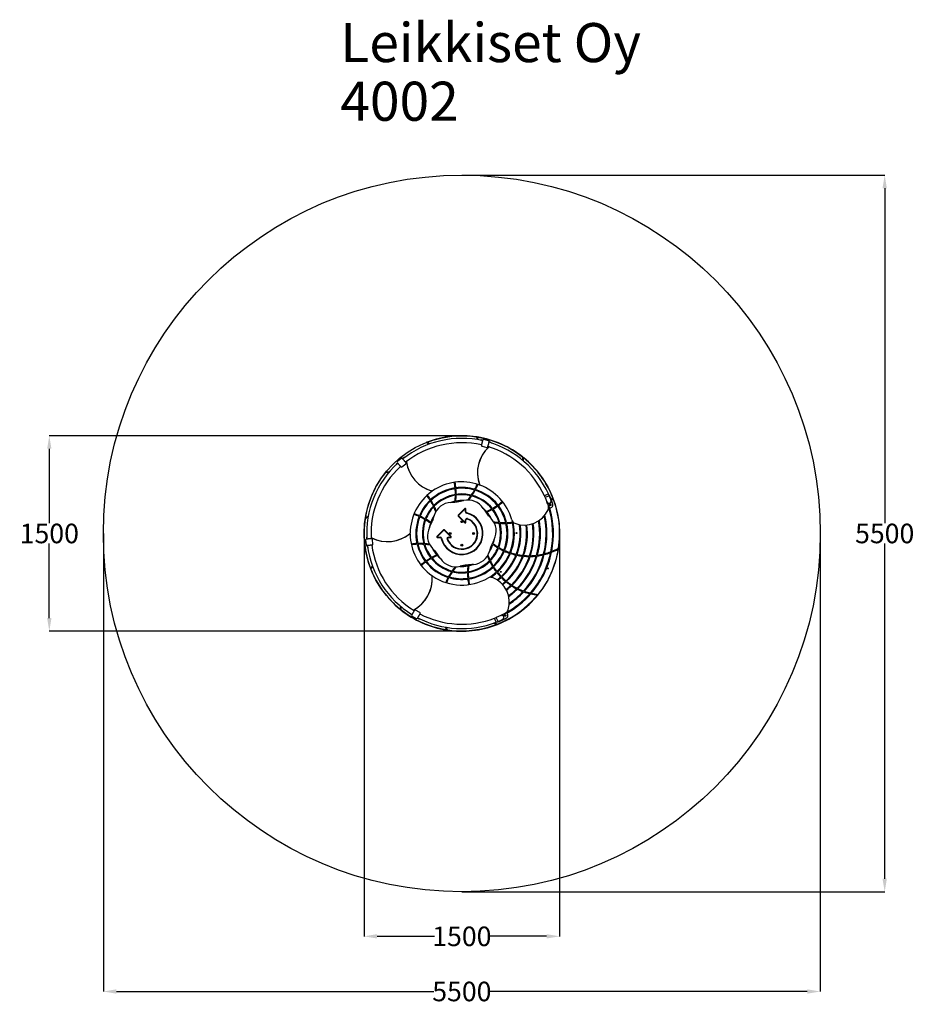
# Model space of a CAD drawing. Units: millimetres. Extents: x 2960 to 9822, y 8775 to 16331.
import ezdxf

# ---------------------------------------------------------------- set-up
doc = ezdxf.new("R2010")
doc.units = ezdxf.units.MM
doc.header["$LTSCALE"] = 33.333333
doc.layers.add('Dimension', color=7, linetype='Continuous')
doc.layers.add('Text', color=7, linetype='Continuous')
doc.layers.add('Safety Area', color=4, linetype='Continuous', lineweight=25)
doc.styles.get("Standard").update_dxf_attribs({"font": 'tahoma.ttf'})
doc.dimstyles.new('Standard$0', dxfattribs={"dimtxt": 0.18, "dimasz": 0.18, "dimexe": 0.18, "dimexo": 0.0625, "dimgap": 0.09, "dimtad": 0, "dimtih": 1, "dimtoh": 1, "dimdec": 4, "dimzin": 0, "dimdsep": 46, "dimtxsty": 'Standard', "dimcen": 0.09, "dimadec": 0, "dimazin": 0, "dimtfac": 1, "dimtdec": 4, "dimtofl": 0, "dimtmove": 0, "dimatfit": 3, "dimfxl": 1, "dimtolj": 1, "dimtzin": 0, "dimarcsym": 0})

# ---------------------------------------------------------------- blocks, each defined once
blk = doc.blocks.new('*D1')
at = {"layer": 'Defpoints', "color": 0, "transparency": 16777216}
for p in [(5601.5, 12388.2), (7101.5, 12388.2), (7101.5, 9296.3)]:
    blk.add_point(p, dxfattribs=at)
at = {"layer": 'Dimension', "color": 0, "linetype": 'ByBlock', "lineweight": -2, "transparency": 16777216}
for p, q in [((5601.5, 12388.2), (5601.5, 9296.2)), ((7101.5, 12388.2), (7101.5, 9296.2)), ((5701.5, 9296.3), (6141.7, 9296.3)), ((7001.5, 9296.3), (6561.3, 9296.3))]:
    blk.add_line(p, q, dxfattribs=at)
at = {"layer": 'Dimension', "color": 0, "transparency": 16777216}
for points in [[(5701.5, 9313), (5701.5, 9279.7), (5601.5, 9296.3)], [(7001.5, 9313), (7001.5, 9279.7), (7101.5, 9296.3)]]:
    blk.add_solid(points, dxfattribs=at)
at = {"layer": 'Dimension', "color": 0, "transparency": 16777216, "insert": (6351.5, 9296.3), "char_height": 150, "attachment_point": 5}
blk.add_mtext('\\A1;1500', dxfattribs=at)
blk = doc.blocks.new('*D2')
at = {"layer": 'Defpoints', "color": 0, "transparency": 16777216}
for p in [(3601.5, 12388.2), (9101.5, 12388.2), (9101.5, 8873)]:
    blk.add_point(p, dxfattribs=at)
at = {"layer": 'Dimension', "color": 0, "linetype": 'ByBlock', "lineweight": -2, "transparency": 16777216}
for p, q in [((3601.5, 12388.2), (3601.5, 8872.8)), ((9101.5, 12388.2), (9101.5, 8872.8)), ((3701.5, 8873), (6136.6, 8873)), ((9001.5, 8873), (6566.4, 8873))]:
    blk.add_line(p, q, dxfattribs=at)
at = {"layer": 'Dimension', "color": 0, "transparency": 16777216}
for points in [[(3701.5, 8889.7), (3701.5, 8856.3), (3601.5, 8873)], [(9001.5, 8889.7), (9001.5, 8856.3), (9101.5, 8873)]]:
    blk.add_solid(points, dxfattribs=at)
at = {"layer": 'Dimension', "color": 0, "transparency": 16777216, "insert": (6351.5, 8873), "char_height": 150, "attachment_point": 5}
blk.add_mtext('\\A1;5500', dxfattribs=at)
blk = doc.blocks.new('*D3')
at = {"layer": 'Defpoints', "color": 0, "transparency": 16777216}
for p in [(6351.5, 13138.2), (3186.7, 11638.2), (6351.5, 11638.2)]:
    blk.add_point(p, dxfattribs=at)
at = {"layer": 'Dimension', "color": 0, "linetype": 'ByBlock', "lineweight": -2, "transparency": 16777216}
for p, q in [((6351.4, 13138.2), (3186.6, 13138.2)), ((3186.7, 13038.2), (3186.7, 12466.4)), ((3186.7, 11738.2), (3186.7, 12310.1)), ((6351.4, 11638.2), (3186.6, 11638.2))]:
    blk.add_line(p, q, dxfattribs=at)
at = {"layer": 'Dimension', "color": 0, "transparency": 16777216}
for points in [[(3170.1, 13038.2), (3203.4, 13038.2), (3186.7, 13138.2)], [(3170.1, 11738.2), (3203.4, 11738.2), (3186.7, 11638.2)]]:
    blk.add_solid(points, dxfattribs=at)
at = {"layer": 'Dimension', "color": 0, "transparency": 16777216, "insert": (3186.7, 12388.2), "char_height": 150, "attachment_point": 5}
blk.add_mtext('\\A1;1500', dxfattribs=at)
blk = doc.blocks.new('*D4')
at = {"layer": 'Defpoints', "color": 0, "transparency": 16777216}
for p in [(6351.5, 15138.2), (6351.5, 9638.2), (9595.2, 9638.2)]:
    blk.add_point(p, dxfattribs=at)
at = {"layer": 'Dimension', "color": 0, "linetype": 'ByBlock', "lineweight": -2, "transparency": 16777216}
for p, q in [((6351.5, 15138.2), (9595.4, 15138.2)), ((9595.2, 15038.2), (9595.2, 12466.4)), ((9595.2, 9738.2), (9595.2, 12310.1)), ((6351.5, 9638.2), (9595.4, 9638.2))]:
    blk.add_line(p, q, dxfattribs=at)
at = {"layer": 'Dimension', "color": 0, "transparency": 16777216}
for points in [[(9578.5, 15038.2), (9611.9, 15038.2), (9595.2, 15138.2)], [(9578.5, 9738.2), (9611.9, 9738.2), (9595.2, 9638.2)]]:
    blk.add_solid(points, dxfattribs=at)
at = {"layer": 'Dimension', "color": 0, "transparency": 16777216, "insert": (9595.2, 12388.2), "char_height": 150, "attachment_point": 5}
blk.add_mtext('\\A1;5500', dxfattribs=at)

msp = doc.modelspace()

# ---------------------------------------------------------------- linework, layer by layer
for p, q in [((6512.6, 13103.8), (6505.8, 13105.3)), ((6556.8, 13099.1), (6520, 13108.7)), ((6567.5, 13089.2), (6560.9, 13091.2)), ((6506.6, 13057.4), (6543.4, 13047.8)), ((5857.7, 12930.6), (5852.6, 12926)), ((5887, 12964.1), (5858, 12939.5)), ((5892.3, 12899.1), (5921.3, 12923.7)), ((5901.2, 12967.3), (5895.8, 12963)), ((6121.1, 12711.5), (6124.2, 12713.7)), ((6292.9, 12628.2), (6298.2, 12629.4)), ((6298.1, 12628.7), (6298.2, 12629.4)), ((6304.2, 12629.4), (6304.4, 12630.7)), ((7015.4, 12691.7), (6984.7, 12677.7)), ((7021.4, 12677.9), (6990.1, 12665.2)), ((6990.1, 12665.2), (7004.5, 12630)), ((7004.4, 12630.2), (7004.8, 12629.1)), ((7004.8, 12629.1), (7004.8, 12629.1)), ((7005.6, 12627), (7004.8, 12629.1)), ((7006.6, 12626.3), (7007, 12625.1)), ((7035.7, 12642.7), (7021.4, 12677.9)), ((7035.3, 12643.6), (7035.6, 12643.9)), ((7036.9, 12636.1), (7037.3, 12636.6)), ((6375, 12579.2), (6323.8, 12528.1)), ((6377.1, 12577.1), (6326, 12526)), ((6380.1, 12553.7), (6380.1, 12575.9)), ((6383.1, 12553.7), (6383.1, 12575.9)), ((6530.1, 12558.8), (6533.7, 12555)), ((6533.1, 12554.7), (6533.7, 12555)), ((6536.7, 12549.7), (6537.9, 12550.2)), ((7020.9, 12593.5), (7025.5, 12617)), ((7022.4, 12619.3), (7022.9, 12619.7)), ((6119, 12467.9), (6118, 12468.7)), ((6323.8, 12521.4), (6375, 12470.2)), ((6326, 12523.5), (6377.1, 12472.3)), ((6380.1, 12473.6), (6380.1, 12491.8)), ((6383.1, 12473.6), (6383.1, 12491.8)), ((6736.2, 12486.1), (6738.7, 12475.7)), ((6746, 12470.6), (6748.7, 12471.1)), ((6114.3, 12457.3), (6116, 12462.7)), ((6116.5, 12462.2), (6116, 12462.7)), ((6211.6, 12415.9), (6160.5, 12364.7)), ((6213.7, 12413.7), (6162.6, 12362.6)), ((6267.3, 12362.6), (6216.2, 12413.7)), ((6269.5, 12364.7), (6218.3, 12415.9)), ((5613.3, 12338), (5616.8, 12300.2)), ((5618.9, 12351.5), (5619.3, 12344.6)), ((5669.6, 12305.2), (5666.1, 12343)), ((5954.5, 12384.9), (5954.5, 12388.8)), ((6163.8, 12359.6), (6186, 12359.6)), ((6163.8, 12356.6), (6186, 12356.6)), ((6247.9, 12359.6), (6266.1, 12359.6)), ((6247.9, 12356.6), (6266.1, 12356.6)), ((6588.6, 12319.1), (6587, 12313.8)), ((5623.9, 12295.1), (5624.8, 12288)), ((6583.9, 12308.6), (6585, 12307.7)), ((6586.4, 12314.2), (6587, 12313.8)), ((6166.2, 12226.7), (6165, 12226.2)), ((6169.9, 12221.8), (6169.2, 12221.5)), ((6173.1, 12217.4), (6169.2, 12221.5)), ((6398.7, 12147.1), (6398.5, 12145.7)), ((6410.2, 12148.3), (6404.8, 12147)), ((6404.9, 12147.8), (6404.8, 12147)), ((6126.5, 12061.1), (6123.3, 12063.3)), ((6028.4, 11782), (5995.4, 11800.8)), ((5961.4, 11767.1), (5967.2, 11763.4)), ((5969.2, 11754.7), (6002.2, 11736)), ((6010.7, 11738.7), (6016.8, 11735.5)), ((6614.9, 11707.4), (6602.8, 11738.9)), ((6650.2, 11759.2), (6615.4, 11744)), ((6628.9, 11713.2), (6615.4, 11744)), ((6628.9, 11713.2), (6663.7, 11728.4)), ((6651.1, 11759.7), (6649.9, 11759.1)), ((6651.1, 11759.7), (6653.1, 11760.6)), ((6651.1, 11759.7), (6651.1, 11759.7)), ((6655.4, 11761), (6654.3, 11760.4)), ((6665, 11759), (6664.6, 11758.8)), ((6674.3, 11753.9), (6687.4, 11773.9))]:
    msp.add_line(p, q)
at = {"flags": 128}
msp.add_lwpolyline([(6484.1, 12762.4), (6486.6, 12761.5), (6487.8, 12761.1)], dxfattribs=at)
for centre, radius in [((6351.5, 12388.2), 750), ((7029.6, 12606.9), 5.5), ((7029.6, 12606.9), 3.5), ((6351.5, 12478.2), 7), ((6351.5, 12478.2), 4), ((6261.5, 12388.2), 7), ((6441.5, 12388.2), 7), ((6770.2, 12390.9), 3.5), ((6261.5, 12388.2), 4), ((6441.5, 12388.2), 4), ((6351.5, 12298.2), 7), ((6351.5, 12298.2), 4), ((6649.4, 12094), 3.5), ((7011.5, 12119.7), 3.5), ((6684.4, 11758.3), 5.5), ((6684.4, 11758.3), 3.5)]:
    msp.add_circle(centre, radius)
for centre, radius, start, end in [((6351.5, 12388.2), 730, 77.32406, 128.3983), ((6351.5, 12388.2), 696.3, 77.4188, 128.30293), ((6351.5, 12388.2), 750, 110.77518, 111.35428), ((5840.9, 12691.1), 461.5, 55.92717, 59.02457), ((6351.5, 12388.2), 750, 81.43669, 110.77518), ((5840.9, 12691.1), 467.5, 55.39431, 58.45304), ((6042, 12941.3), 461.5, 21.20054, 24.11953), ((6351.5, 12388.2), 750, 80.89189, 81.43669), ((6042, 12941.3), 467.5, 20.75976, 23.64403), ((6351.5, 12388.2), 750, 51.35428, 80.89189), ((6501.4, 13084.8), 21, 77.81795, 111.92018), ((6518.5, 13102.9), 6, 75.36105, 165.36105), ((6555.3, 13093.3), 6, 345.36105, 75.36105), ((6351.5, 12388.2), 730, 24.56572, 73.39802), ((6561.3, 13069.1), 21, 38.80191, 72.90414), ((6741.3, 12853.7), 270, 132.84271, 199.95738), ((6741.3, 12853.7), 270, 133.56587, 198.91756), ((6508.1, 13063.2), 6, 165.36105, 255.36105), ((6544.9, 13053.6), 6, 255.36105, 345.36105), ((6351.5, 12388.2), 696.3, 24.56572, 73.30312), ((6553.2, 13051.5), 3, 313.56587, 73.08476), ((6559.8, 13049.5), 3, 72.51452, 132.84271), ((6351.5, 12388.2), 730, 132.32392, 183.39839), ((5866.9, 12910.6), 21, 132.81795, 166.92018), ((5861.9, 12934.9), 6, 130.36105, 220.36105), ((5890.8, 12959.6), 6, 40.36105, 130.36105), ((5914.1, 12950.7), 21, 93.80191, 127.90414), ((5917.4, 12928.3), 6, 310.36105, 40.36105), ((5923.8, 12933.9), 3, 8.56587, 128.08476), ((5929.3, 12938.1), 3, 127.51452, 187.84271), ((6193.8, 12974.6), 270, 187.84271, 254.95738), ((6193.8, 12974.6), 270, 188.56587, 253.91756), ((6358.5, 12981.8), 461.5, 355.92717, 359.02457), ((6351.5, 12388.2), 750, 50.77518, 51.35428), ((6358.5, 12981.8), 467.5, 355.39431, 358.45304), ((6351.5, 12388.2), 750, 21.43669, 50.77518), ((6351.5, 12388.2), 750, 141.43669, 170.77518), ((6351.5, 12388.2), 696.3, 132.41913, 183.30334), ((6351.5, 12388.2), 750, 140.89189, 141.43669), ((5717.8, 12396.7), 461.5, 81.20054, 84.11953), ((5717.8, 12396.7), 467.5, 80.75976, 83.64403), ((5888.4, 12903.7), 6, 220.36105, 310.36105), ((6351.5, 12388.2), 396.3, 70.75472, 124.64316), ((5840.9, 12691.1), 461.5, 5.76578, 11.14408), ((5840.9, 12691.1), 467.5, 5.79316, 11.10315), ((6351.5, 12388.2), 396.3, 125.75472, 179.64316), ((6351.5, 12388.2), 353, 98.38556, 132.68956), ((6351.5, 12388.2), 347, 98.43736, 132.8749), ((6118.2, 12712.3), 3, 305.75472, 73.91756), ((6124.5, 12716.7), 3, 254.95738, 304.64316), ((5840.9, 12691.1), 461.5, 359.51791, 5.01975), ((6351.5, 12388.2), 353, 73.68095, 97.41102), ((6351.5, 12388.2), 347, 73.88677, 97.44537), ((5840.9, 12691.1), 467.5, 359.63759, 5.05728), ((6042, 12941.3), 461.5, 325.87487, 331.56811), ((6042, 12941.3), 467.5, 326.13766, 331.72187), ((6042, 12941.3), 461.5, 332.32928, 337.76245), ((6351.5, 12388.2), 347, 38.43736, 72.8749), ((6042, 12941.3), 467.5, 332.47028, 337.82076), ((6351.5, 12388.2), 353, 38.38556, 72.68956), ((6483.1, 12765.2), 3, 250.75472, 18.91756), ((6490.4, 12762.6), 3, 199.95738, 249.64316), ((6351.5, 12388.2), 396.3, 15.29799, 69.64316), ((6351.5, 12388.2), 353, 133.68095, 157.41102), ((6351.5, 12388.2), 347, 133.88677, 157.44537), ((5717.8, 12396.7), 461.5, 32.32928, 37.76245), ((5717.8, 12396.7), 467.5, 32.47028, 37.82076), ((5717.8, 12396.7), 461.5, 25.87487, 31.56811), ((5717.8, 12396.7), 467.5, 26.13766, 31.72187), ((6351.5, 12388.2), 303, 99.33739, 134.95069), ((6274.1, 12486.5), 140, 92.64217, 163.83979), ((6351.5, 12388.2), 297, 99.54569, 135.35433), ((6351.5, 12388.2), 253, 101.97156, 109.79727), ((6244.6, 13125.8), 500, 272.64217, 283.86338), ((5840.9, 12691.1), 461.5, 353.10835, 358.76071), ((6351.5, 12388.2), 247, 92.77708, 100.98408), ((5840.9, 12691.1), 467.5, 353.34925, 358.89297), ((6351.5, 12388.2), 253, 86.69946, 100.54258), ((6351.5, 12388.2), 297, 76.59217, 98.36984), ((6351.5, 12388.2), 303, 76.15466, 98.18807), ((6397.9, 12504.5), 140, 32.59554, 103.86338), ((6042, 12941.3), 461.5, 319.9633, 325.07743), ((6042, 12941.3), 467.5, 320.56739, 325.35794), ((6351.5, 12388.2), 297, 39.54569, 75.35433), ((6351.5, 12388.2), 303, 39.33739, 74.95069), ((6358.5, 12981.8), 461.5, 305.76578, 311.14408), ((6358.5, 12981.8), 467.5, 305.79316, 311.10315), ((6693.6, 12544.6), 320.2, 22.12997, 24.56572), ((6351.5, 12388.2), 696.3, 17.61201, 20.33977), ((7020.1, 12636.4), 16.9, 202.12997, 22.12997), ((7020.1, 12636.4), 16.9, 202.12997, 267.86105), ((7020.1, 12636.4), 17.3, 212.72382, 280.2424), ((6693.6, 12544.6), 353.9, 22.12997, 24.56572), ((7008.1, 12664.9), 21, 22.81795, 57.27858), ((7020.1, 12636.4), 16.9, 267.86105, 22.12997), ((7020.1, 12636.4), 17.3, 280.2424, 34.49274), ((6342.1, 12384.7), 743.5, 17.90414, 22.81795), ((6675.7, 12932.8), 461.5, 321.70697, 324.11953), ((6675.7, 12932.8), 467.5, 321.26024, 323.64403), ((6351.5, 12388.2), 750, 20.89189, 21.43669), ((6351.5, 12388.2), 750, 351.35428, 20.89189), ((6351.5, 12388.2), 303, 136.15466, 158.18807), ((6351.5, 12388.2), 297, 136.59217, 158.36984), ((5717.8, 12396.7), 461.5, 19.95284, 25.07743), ((5717.8, 12396.7), 467.5, 20.55749, 25.35794), ((6351.5, 12388.2), 162.4, 193.37443, 76.62557), ((6378.3, 12575.9), 4.74, 0, 135), ((6378.3, 12575.9), 1.74, 0, 135), ((6390.8, 12553.7), 10.7, 180, 256.62557), ((6390.8, 12553.7), 7.74, 180, 256.62557), ((6351.5, 12388.2), 253, 41.97156, 49.75945), ((6937.1, 12849.2), 500, 212.59554, 223.81675), ((6351.5, 12388.2), 247, 32.74038, 40.98408), ((6358.5, 12981.8), 461.5, 293.10835, 298.76071), ((6358.5, 12981.8), 467.5, 293.34925, 298.89297), ((6351.5, 12388.2), 253, 26.66164, 40.54258), ((6351.5, 12388.2), 297, 16.59217, 38.36984), ((6358.5, 12981.8), 461.5, 299.51791, 305.01975), ((6358.5, 12981.8), 467.5, 299.63759, 305.05728), ((6351.5, 12388.2), 303, 16.15466, 38.18807), ((6351.5, 12388.2), 347, 13.88677, 37.44537), ((6351.5, 12388.2), 353, 13.68095, 37.41102), ((6831, 12652.2), 200, 248.48859, 335.87692), ((6977, 12586.8), 40, 335.87692, 17.61201), ((7001.2, 12597.4), 20, 321.89892, 348.94918), ((6351.5, 12388.2), 697, 348.40276, 16.69009), ((7029.6, 12606.9), 21, 240.33486, 17.90414), ((7023.5, 12617.4), 2, 348.94918, 100.2424), ((6351.5, 12388.2), 703, 348.71995, 16.35383), ((6351.5, 12388.2), 750, 171.35428, 200.89189), ((5833.9, 12097.5), 461.5, 115.92717, 119.02457), ((6351.5, 12388.2), 750, 170.77518, 171.35428), ((5833.9, 12097.5), 467.5, 115.39431, 118.45304), ((5833.9, 12097.5), 461.5, 65.76578, 71.14408), ((5833.9, 12097.5), 467.5, 65.79316, 71.10315), ((6351.5, 12388.2), 353, 158.38556, 192.68956), ((6351.5, 12388.2), 347, 158.43736, 192.8749), ((5833.9, 12097.5), 461.5, 59.51791, 65.01975), ((5833.9, 12097.5), 467.5, 59.63759, 65.05728), ((6351.5, 12388.2), 303, 159.33739, 194.95069), ((6351.5, 12388.2), 297, 159.54569, 195.35433), ((5833.9, 12097.5), 461.5, 53.10835, 58.76071), ((5833.9, 12097.5), 467.5, 53.34925, 58.89297), ((5659.3, 12664.6), 500, 332.62024, 343.83979), ((6351.5, 12388.2), 253, 146.65243, 160.54258), ((6351.5, 12388.2), 247, 152.70162, 160.98408), ((6351.5, 12388.2), 159.4, 193.37443, 76.62557), ((6351.5, 12388.2), 121.5, 200.80053, 69.19947), ((6351.5, 12388.2), 118.5, 200.80053, 69.19947), ((6327.2, 12524.7), 4.74, 135, 225), ((6327.2, 12524.7), 1.74, 135, 225), ((6378.3, 12473.6), 4.74, 225, 0), ((6378.3, 12473.6), 1.74, 225, 0), ((6390.8, 12491.8), 10.7, 69.19947, 180), ((6390.8, 12491.8), 7.74, 69.19947, 180), ((6475.3, 12406.1), 140, 332.61913, 43.81675), ((6675.7, 12932.8), 461.5, 259.95413, 265.07743), ((6675.7, 12932.8), 467.5, 260.55853, 265.35794), ((6675.7, 12932.8), 461.5, 265.87487, 271.56811), ((6675.7, 12932.8), 461.5, 272.32928, 277.84968), ((6675.7, 12932.8), 467.5, 272.47028, 277.90677), ((6351.5, 12388.2), 397, 338.39807, 11.8542), ((6351.5, 12388.2), 403, 338.44585, 11.80084), ((6772.3, 12503.3), 40, 195.29799, 248.48859), ((6351.5, 12388.2), 597, 343.72089, 9.31958), ((6351.5, 12388.2), 603, 343.96961, 9.58345), ((6351.5, 12388.2), 647, 345.91999, 12.07663), ((6351.5, 12388.2), 653, 346.20296, 12.50181), ((6227.7, 12370.3), 140, 152.62024, 223.83868), ((6351.5, 12388.2), 253, 161.97156, 169.80663), ((6215, 12412.5), 4.74, 45, 135), ((6215, 12412.5), 1.74, 45, 135), ((6351.5, 12388.2), 297, 339.54569, 15.35433), ((6351.5, 12388.2), 303, 339.33739, 14.95069), ((6675.7, 12932.8), 467.5, 266.13766, 271.72187), ((6351.5, 12388.2), 347, 338.43736, 12.8749), ((6351.5, 12388.2), 353, 338.38556, 12.68956), ((6351.5, 12388.2), 447, 339.06604, 8.69079), ((6351.5, 12388.2), 453, 339.18327, 8.4351), ((6351.5, 12388.2), 497, 340.24368, 7.44643), ((6351.5, 12388.2), 503, 340.41325, 7.41332), ((6351.5, 12388.2), 547, 341.8172, 7.77216), ((6351.5, 12388.2), 553, 342.02914, 7.89639), ((5619.3, 12338.6), 6, 95.36105, 185.36105), ((5639.9, 12352.6), 21, 148.80191, 182.90414), ((5658.8, 12357.8), 3, 182.51452, 242.84271), ((5659.2, 12350.9), 3, 63.56587, 183.08476), ((5780.7, 12595.4), 270, 242.84271, 309.95738), ((5660.1, 12342.4), 6, 5.36105, 95.36105), ((5780.7, 12595.4), 270, 243.56587, 308.91756), ((5952.2, 12383), 3, 0.75472, 128.91756), ((5952.2, 12390.7), 3, 309.95738, 359.64316), ((6351.5, 12388.2), 396.3, 180.75472, 234.64316), ((6163.8, 12361.4), 4.74, 135, 270), ((6163.8, 12361.4), 1.74, 135, 270), ((6186, 12348.9), 10.7, 13.37443, 90), ((6186, 12348.9), 7.74, 13.37443, 90), ((6247.9, 12348.9), 10.7, 90, 200.80053), ((6247.9, 12348.9), 7.74, 90, 200.80053), ((6266.1, 12361.4), 4.74, 270, 45), ((6266.1, 12361.4), 1.74, 270, 45), ((7043.6, 12111.8), 500, 152.61913, 163.84971), ((6351.5, 12388.2), 253, 341.97156, 349.80649), ((5622.8, 12300.8), 6, 185.36105, 275.36105), ((5645.6, 12290.9), 21, 187.81795, 221.92018), ((6351.5, 12388.2), 730, 187.324, 238.39846), ((6351.5, 12388.2), 696.3, 187.41901, 238.30294), ((5663.6, 12304.6), 6, 275.36105, 5.36105), ((6027.2, 11843.7), 467.5, 92.47028, 97.82076), ((6027.2, 11843.7), 461.5, 92.32928, 97.76245), ((6351.5, 12388.2), 353, 193.68095, 217.41102), ((6027.2, 11843.7), 467.5, 86.13766, 91.72187), ((6027.2, 11843.7), 461.5, 85.87487, 91.56811), ((6351.5, 12388.2), 347, 193.88677, 217.44537), ((6351.5, 12388.2), 303, 196.15466, 218.18807), ((6027.2, 11843.7), 467.5, 80.55696, 85.35794), ((6351.5, 12388.2), 297, 196.59217, 218.36984), ((6027.2, 11843.7), 461.5, 79.95239, 85.07743), ((6351.5, 12388.2), 253, 206.65229, 220.54258), ((5766, 11927), 500, 32.62024, 43.83868), ((6351.5, 12388.2), 247, 212.70162, 220.98408), ((6428.9, 12289.8), 140, 274.6917, 343.84971), ((6351.5, 12388.2), 253, 326.6536, 340.54258), ((6351.5, 12388.2), 297, 316.59217, 338.36984), ((6351.5, 12388.2), 303, 316.15466, 338.18807), ((6351.5, 12388.2), 247, 332.70162, 340.98408), ((6869.1, 12679), 467.5, 233.34925, 238.89297), ((6351.5, 12388.2), 347, 313.88677, 337.44537), ((6869.1, 12679), 461.5, 233.10835, 238.76071), ((6351.5, 12388.2), 353, 313.68095, 337.41102), ((6869.1, 12679), 467.5, 239.63759, 245.05728), ((6869.1, 12679), 461.5, 239.51791, 245.01975), ((6869.1, 12679), 467.5, 245.79316, 251.18912), ((6869.1, 12679), 461.5, 245.76578, 251.2311), ((6351.5, 12388.2), 703, 319.26351, 348.1356), ((6351.5, 12388.2), 750, 321.43669, 350.77518), ((6869.1, 12679), 461.5, 284.63238, 290.9751), ((6869.1, 12679), 467.5, 291.37776, 298.45304), ((6869.1, 12679), 461.5, 291.86197, 299.02457), ((6351.5, 12388.2), 750, 350.77518, 351.35428), ((6344.5, 11794.6), 467.5, 125.79316, 131.10315), ((6344.5, 11794.6), 461.5, 125.76578, 131.14408), ((6351.5, 12388.2), 353, 218.38556, 252.68956), ((6344.5, 11794.6), 467.5, 119.63759, 125.05728), ((6344.5, 11794.6), 461.5, 119.51791, 125.01975), ((6351.5, 12388.2), 347, 218.43736, 252.8749), ((6351.5, 12388.2), 303, 219.33739, 254.95069), ((6344.5, 11794.6), 467.5, 113.34925, 118.89297), ((6344.5, 11794.6), 461.5, 113.10835, 118.76071), ((6351.5, 12388.2), 297, 219.54569, 255.35433), ((6351.5, 12388.2), 253, 221.97156, 229.80663), ((6305.1, 12272), 140, 212.62024, 283.83868), ((6351.5, 12388.2), 303, 279.33739, 314.95069), ((6351.5, 12388.2), 297, 279.54569, 315.35433), ((6985.2, 12379.7), 467.5, 200.56218, 205.35794), ((6985.2, 12379.7), 461.5, 199.95687, 205.07743), ((6985.2, 12379.7), 467.5, 206.13766, 211.72187), ((6985.2, 12379.7), 461.5, 205.87487, 211.56811), ((6351.5, 12388.2), 397, 312.72271, 337.53074), ((6351.5, 12388.2), 403, 312.65558, 337.59079), ((6351.5, 12388.2), 447, 312.52511, 338.28793), ((6351.5, 12388.2), 453, 312.55043, 338.41413), ((6351.5, 12388.2), 497, 312.99413, 339.53135), ((6351.5, 12388.2), 503, 313.08622, 339.7076), ((6869.1, 12679), 467.5, 251.92635, 257.35851), ((6869.1, 12679), 461.5, 251.97724, 257.47228), ((6351.5, 12388.2), 547, 313.95885, 341.1539), ((6351.5, 12388.2), 553, 314.10259, 341.37079), ((6869.1, 12679), 467.5, 258.10391, 263.61709), ((6869.1, 12679), 461.5, 258.226, 263.79918), ((6351.5, 12388.2), 597, 315.31759, 343.09374), ((6351.5, 12388.2), 603, 315.50393, 343.34605), ((6869.1, 12679), 467.5, 264.3763, 270.01057), ((6351.5, 12388.2), 647, 317.01023, 345.31838), ((6869.1, 12679), 461.5, 264.56649, 270.26039), ((6351.5, 12388.2), 653, 317.23402, 345.60376), ((6869.1, 12679), 467.5, 270.78902, 276.58549), ((6351.5, 12388.2), 697, 319.00461, 347.81712), ((6869.1, 12679), 461.5, 271.04704, 276.90484), ((6869.1, 12679), 467.5, 277.38908, 283.39437), ((6869.1, 12679), 461.5, 277.717, 283.78746), ((6869.1, 12679), 467.5, 284.23003, 290.50123), ((6027.2, 11843.7), 467.5, 140.75976, 143.64403), ((6351.5, 12388.2), 750, 200.89189, 201.43669), ((6027.2, 11843.7), 461.5, 141.20054, 144.11953), ((6351.5, 12388.2), 750, 201.43669, 230.77518), ((6661, 11835.2), 467.5, 146.13766, 151.72187), ((6661, 11835.2), 461.5, 145.87487, 151.56811), ((6661, 11835.2), 467.5, 140.55696, 145.35794), ((6351.5, 12388.2), 303, 256.15466, 278.18807), ((6661, 11835.2), 461.5, 139.95239, 145.07743), ((6351.5, 12388.2), 297, 256.59217, 278.36984), ((6351.5, 12388.2), 253, 266.65229, 280.54258), ((6458.2, 11650.6), 500, 92.04489, 103.83868), ((6351.5, 12388.2), 247, 272.70162, 280.98408), ((6862.1, 12085.4), 467.5, 173.34925, 178.89297), ((6862.1, 12085.4), 461.5, 173.10835, 178.76071), ((6351.5, 12388.2), 347, 278.43736, 312.8749), ((6351.5, 12388.2), 353, 278.38556, 312.68956), ((6351.5, 12388.2), 253, 281.97156, 289.79399), ((6351.5, 12388.2), 397, 301.38707, 311.8542), ((6985.2, 12379.7), 467.5, 212.47028, 217.90677), ((6985.2, 12379.7), 461.5, 212.32928, 217.84968), ((6985.2, 12379.7), 461.5, 218.59694, 224.06357), ((5854.4, 12039.5), 270, 297.84271, 4.95738), ((5854.4, 12039.5), 270, 298.56587, 3.91756), ((6120.4, 12062.6), 3, 4.95738, 54.64316), ((6126.8, 12058.1), 3, 55.75472, 183.91756), ((6351.5, 12388.2), 396.3, 235.75472, 300.36136), ((6661, 11835.2), 467.5, 152.47028, 157.82076), ((6661, 11835.2), 461.5, 152.32928, 157.76245), ((6351.5, 12388.2), 353, 253.68095, 277.41102), ((6351.5, 12388.2), 347, 253.88677, 277.44537), ((6862.1, 12085.4), 467.5, 179.63759, 185.05728), ((6862.1, 12085.4), 467.5, 185.79316, 191.10315), ((6862.1, 12085.4), 461.5, 179.51791, 185.01975), ((6862.1, 12085.4), 461.5, 185.76578, 191.14408), ((6572, 12011.8), 40, 69.33011, 120.36136), ((6351.5, 12388.2), 403, 303.38979, 311.80084), ((6515.5, 11862.1), 200, 342.23419, 69.33011), ((6985.2, 12379.7), 467.5, 218.64361, 224.03888), ((6351.5, 12388.2), 447, 307.12511, 311.7556), ((6351.5, 12388.2), 453, 307.40174, 311.79075), ((6985.2, 12379.7), 467.5, 224.77509, 230.19458), ((6985.2, 12379.7), 461.5, 224.80898, 230.29333), ((6351.5, 12388.2), 497, 308.51467, 312.2963), ((6351.5, 12388.2), 503, 308.56213, 312.39562), ((6985.2, 12379.7), 467.5, 230.93765, 236.43047), ((6985.2, 12379.7), 461.5, 231.04497, 236.5997), ((6351.5, 12388.2), 547, 308.29955, 313.31416), ((6351.5, 12388.2), 553, 308.18775, 313.46329), ((6351.5, 12388.2), 597, 306.85632, 314.71245), ((6351.5, 12388.2), 603, 306.60551, 314.90278), ((6351.5, 12388.2), 653, 303.81242, 316.66058), ((6351.5, 12388.2), 647, 304.22018, 316.43396), ((6985.2, 12379.7), 467.5, 237.18654, 242.79621), ((6985.2, 12379.7), 461.5, 237.36414, 243.03529), ((6985.2, 12379.7), 467.5, 243.57115, 249.34173), ((6985.2, 12379.7), 461.5, 243.81869, 249.65249), ((6985.2, 12379.7), 467.5, 250.14183, 256.1229), ((6985.2, 12379.7), 461.5, 250.46143, 256.50968), ((6351.5, 12388.2), 746.9, 269.55063, 318.94544), ((6351.5, 12388.2), 750, 291.35428, 320.89189), ((6351.5, 12388.2), 697, 299.032, 318.44811), ((6351.5, 12388.2), 703, 299.36826, 318.7088), ((6985.2, 12379.7), 467.5, 256.95552, 263.64403), ((6985.2, 12379.7), 461.5, 257.35185, 264.11953), ((6351.5, 12388.2), 750, 320.89189, 321.43669), ((6344.5, 11794.6), 467.5, 175.39431, 178.45304), ((6351.5, 12388.2), 750, 230.77518, 231.35428), ((6344.5, 11794.6), 461.5, 175.92717, 179.02457), ((6351.5, 12388.2), 750, 231.35428, 260.89189), ((5979.1, 11803.4), 3, 237.51452, 297.84271), ((5985, 11799.7), 3, 118.56587, 238.08476), ((5992.4, 11795.6), 6, 60.36105, 150.36105), ((6667.9, 11813.2), 40, 298.82454, 342.23419), ((5972.5, 11784.8), 21, 203.80191, 237.90414), ((5972.1, 11760), 6, 150.36105, 240.36105), ((6005.2, 11741.2), 6, 240.36105, 330.36105), ((6351.5, 12388.2), 730, 242.32405, 291.15637), ((6026.4, 11754.2), 21, 242.81795, 276.92018), ((6025.4, 11776.8), 6, 330.36105, 60.36105), ((6351.5, 12388.2), 696.3, 242.41888, 291.15637), ((6487.2, 12037.4), 320.2, 291.15637, 293.59212), ((6487.2, 12037.4), 353.9, 291.15637, 293.59212), ((6347.2, 12397.3), 743.5, 292.90414, 297.81795), ((6351.5, 12388.2), 696.3, 295.38232, 298.82454), ((6656.9, 11743.8), 16.9, 293.59212, 113.59212), ((6656.9, 11743.8), 17.3, 35.47969, 102.99827), ((6656.9, 11743.8), 17.3, 281.22935, 35.47969), ((6672.6, 11755), 2, 215.47969, 326.77292), ((6670.7, 11784.9), 20, 326.77292, 345.73388), ((6684.4, 11758.3), 21, 297.81795, 75.38724), ((6661, 11835.2), 467.5, 200.75976, 203.64403), ((6661, 11835.2), 461.5, 201.20054, 204.11953), ((6351.5, 12388.2), 750, 260.89189, 261.43669), ((6351.5, 12388.2), 750, 261.43669, 290.77518), ((6862.1, 12085.4), 467.5, 235.39431, 238.45304), ((6862.1, 12085.4), 461.5, 235.92717, 239.02457), ((6351.5, 12388.2), 750, 290.77518, 291.35428), ((6628.4, 11731.7), 21, 258.44351, 292.90414)]:
    msp.add_arc(centre, radius, start, end)
for points in [[(6502.4, 13064.8), (6502.4, 13064.8), (6502.3, 13064.7), (6502.6, 13065.7), (6503.2, 13067.9), (6504, 13071.1), (6505, 13075), (6506.2, 13079.6), (6507.5, 13084.5), (6508.8, 13089.5), (6510, 13094), (6511, 13097.9), (6511.9, 13101.1), (6512.4, 13103.3), (6512.7, 13104.4), (6512.7, 13104.3), (6512.7, 13104.2)], [(6550.8, 13052.2), (6550.7, 13052.2), (6550.7, 13052), (6551, 13053.1), (6551.6, 13055.3), (6552.4, 13058.5), (6553.4, 13062.4), (6554.6, 13066.9), (6555.9, 13071.9), (6557.2, 13076.9), (6558.4, 13081.4), (6559.4, 13085.3), (6560.2, 13088.5), (6560.8, 13090.7), (6561.1, 13091.8), (6561, 13091.6), (6561, 13091.6)], [(5883.8, 12899.9), (5883.8, 12899.9), (5883.9, 12899.8), (5883.2, 12900.6), (5881.7, 12902.4), (5879.6, 12904.9), (5876.9, 12908), (5873.9, 12911.5), (5870.6, 12915.4), (5867.3, 12919.4), (5864.2, 12922.9), (5861.6, 12926), (5859.5, 12928.5), (5858, 12930.3), (5857.3, 12931.1), (5857.4, 12931), (5857.4, 12930.9)], [(5921.9, 12932.3), (5921.9, 12932.3), (5922, 12932.2), (5921.3, 12933), (5919.8, 12934.7), (5917.7, 12937.3), (5915, 12940.3), (5912, 12943.9), (5908.7, 12947.8), (5905.4, 12951.7), (5902.3, 12955.3), (5899.7, 12958.4), (5897.6, 12960.9), (5896.1, 12962.6), (5895.4, 12963.5), (5895.5, 12963.4), (5895.5, 12963.3)], [(5659.4, 12348.4), (5659.4, 12348.4), (5659.6, 12348.4), (5658.5, 12348.3), (5656.2, 12348.1), (5652.9, 12347.8), (5648.9, 12347.4), (5644.2, 12347), (5639.1, 12346.5), (5634, 12346), (5629.3, 12345.6), (5625.3, 12345.2), (5622, 12344.9), (5619.8, 12344.7), (5618.7, 12344.6), (5618.8, 12344.6), (5618.8, 12344.6)], [(5664, 12298.6), (5664.1, 12298.6), (5664.2, 12298.6), (5663.1, 12298.5), (5660.9, 12298.3), (5657.6, 12298), (5653.6, 12297.6), (5648.9, 12297.2), (5643.8, 12296.7), (5638.7, 12296.2), (5634, 12295.8), (5630, 12295.4), (5626.7, 12295.1), (5624.4, 12294.9), (5623.3, 12294.8), (5623.5, 12294.8), (5623.5, 12294.8)], [(5987.1, 11798.4), (5987.2, 11798.5), (5987.2, 11798.6), (5986.7, 11797.6), (5985.6, 11795.7), (5983.9, 11792.8), (5981.9, 11789.3), (5979.6, 11785.2), (5977.1, 11780.7), (5974.5, 11776.3), (5972.2, 11772.2), (5970.2, 11768.7), (5968.6, 11765.8), (5967.5, 11763.9), (5966.9, 11762.9), (5967, 11763), (5967, 11763.1)], [(6030.6, 11773.7), (6030.6, 11773.7), (6030.7, 11773.9), (6030.1, 11772.9), (6029, 11770.9), (6027.4, 11768.1), (6025.4, 11764.6), (6023.1, 11760.5), (6020.5, 11756), (6018, 11751.6), (6015.7, 11747.5), (6013.7, 11744), (6012, 11741.1), (6010.9, 11739.1), (6010.4, 11738.2), (6010.4, 11738.3), (6010.5, 11738.3)]]:
    msp.add_open_spline(points, degree=3, knots=[0, 0, 0, 0, 0.029543, 0.110404, 0.190412, 0.26718, 0.34134, 0.419425, 0.5, 0.580575, 0.65866, 0.73282, 0.809588, 0.889596, 0.970457, 1, 1, 1, 1])
at = {"layer": 'Safety Area'}
msp.add_circle((6351.5, 12388.2), 2750, dxfattribs=at)

# ---------------------------------------------------------------- texts
at = {"layer": 'Text'}
for s, p in [('Leikkiset Oy', (5419.3, 16005.6)), ('4002', (5419.3, 15555.6))]:
    msp.add_text(s, height=300, dxfattribs=at).set_placement(p)

# ---------------------------------------------------------------- dimensions: what is measured, and where the dimension line sits
at = {"layer": 'Dimension'}
for base, p1, p2, picture, middle in [((9595.2, 9638.2), (6351.5, 15138.2), (6351.5, 9638.2), '*D4', (9595.2, 12388.2)), ((3186.7, 11638.2), (6351.5, 13138.2), (6351.5, 11638.2), '*D3', (3186.7, 12388.2))]:
    dim = msp.add_linear_dim(base=base, p1=p1, p2=p2, angle=90, dimstyle='Standard$0', override={"dimtxt": 150, "dimasz": 100, "dimdec": 0, "dimarcsym": 1}, dxfattribs=at)
    dim.commit()
    dim.dimension.update_dxf_attribs({"geometry": picture, "text_midpoint": middle})
for base, p1, p2, picture, middle in [((9101.5, 8873), (3601.5, 12388.2), (9101.5, 12388.2), '*D2', (6351.5, 8873)), ((7101.5, 9296.3), (5601.5, 12388.2), (7101.5, 12388.2), '*D1', (6351.5, 9296.3))]:
    dim = msp.add_linear_dim(base=base, p1=p1, p2=p2, dimstyle='Standard$0', override={"dimtxt": 150, "dimasz": 100, "dimdec": 0, "dimarcsym": 1}, dxfattribs=at)
    dim.commit()
    dim.dimension.update_dxf_attribs({"geometry": picture, "text_midpoint": middle})

doc.saveas('drawing.dxf')
